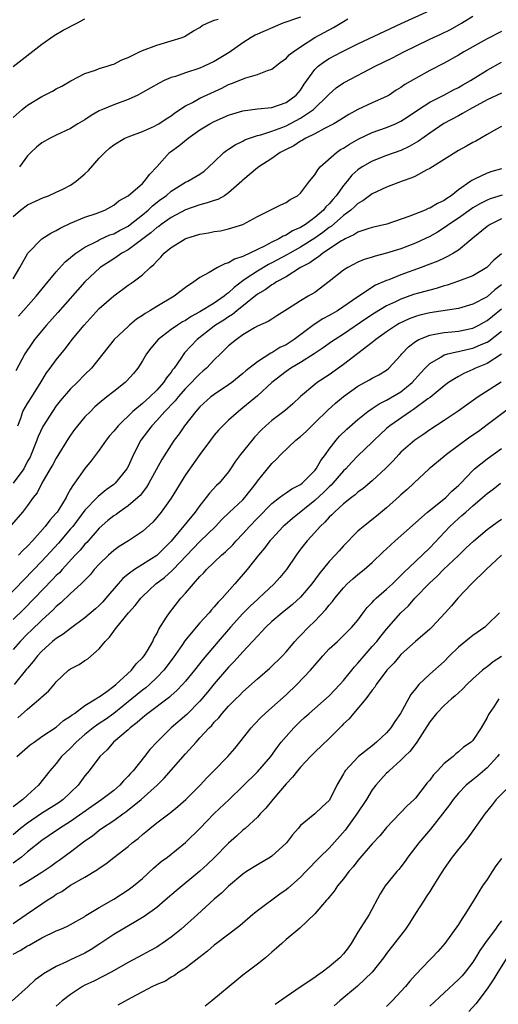
# Model space of a CAD drawing. Units: inches. Extents: x 2580000 to 2583000, y 1506000 to 1509000.
# Drawn here: x 2581758 to 2581825, y 1506427 to 1506563 of the extents above; entities that cross this region are included whole.
import ezdxf

# ---------------------------------------------------------------- set-up
doc = ezdxf.new("R2010")
doc.units = ezdxf.units.IN
doc.header["$MEASUREMENT"] = 0
doc.layers.add('LD25801506_2ft', color=93, linetype='Continuous')

msp = doc.modelspace()

# ---------------------------------------------------------------- linework, layer by layer
at = {"layer": 'LD25801506_2ft'}
for points, elevation in [([(2581757, 1506527.43), (2581757.94, 1506529), (2581759.04, 1506531), (2581761, 1506533), (2581762.23, 1506533.77), (2581763, 1506534.15), (2581763.53, 1506534.47), (2581765, 1506535.18), (2581767, 1506536.01), (2581768.54, 1506536.54), (2581769.76, 1506537), (2581771, 1506537.69), (2581771.71, 1506538.29), (2581773, 1506538.96), (2581775, 1506540.7), (2581775.3, 1506541), (2581776.01, 1506541.99), (2581777, 1506543), (2581778.77, 1506545), (2581778.89, 1506545.11), (2581780.06, 1506545.94), (2581781.35, 1506547), (2581783, 1506548.16), (2581784.39, 1506549), (2581785, 1506549.32), (2581787, 1506550.19), (2581787.6, 1506550.4), (2581789, 1506550.81), (2581791, 1506551.08), (2581793, 1506551.28), (2581795, 1506551.98), (2581796.41, 1506553), (2581796.69, 1506553.31), (2581797, 1506553.69), (2581797.5, 1506554.5), (2581799, 1506556.57), (2581799.45, 1506557), (2581800.34, 1506557.66), (2581801, 1506558.08), (2581802.77, 1506559), (2581805, 1506560.1), (2581811.04, 1506562.96), (2581815, 1506564.74)], 8240), ([(2581757, 1506556.95), (2581761, 1506560.07), (2581762.72, 1506561.28), (2581763.97, 1506562.03), (2581765.86, 1506563), (2581767, 1506563.6)], 8248), ([(2581757, 1506536.08), (2581758.01, 1506537), (2581759, 1506537.71), (2581761.24, 1506538.76), (2581761.93, 1506539), (2581763, 1506539.48), (2581763.91, 1506539.91), (2581765, 1506540.46), (2581765.79, 1506541), (2581767, 1506542.04), (2581767.48, 1506542.52), (2581769, 1506544.23), (2581769.77, 1506545), (2581770.41, 1506545.59), (2581771, 1506546.08), (2581772.56, 1506547), (2581773, 1506547.2), (2581775, 1506547.94), (2581776.68, 1506548.68), (2581777, 1506548.83), (2581777.27, 1506549), (2581778.31, 1506549.69), (2581779, 1506550.1), (2581779.49, 1506550.51), (2581781, 1506551.49), (2581781.97, 1506551.97), (2581783, 1506552.55), (2581786.04, 1506553.96), (2581787, 1506554.46), (2581787.41, 1506554.59), (2581789.41, 1506555.41), (2581791, 1506555.84), (2581792.43, 1506556.43), (2581793, 1506556.61), (2581794.35, 1506557.65), (2581795, 1506558.07), (2581795.43, 1506558.57), (2581795.98, 1506559), (2581797, 1506559.7), (2581799, 1506561), (2581800.29, 1506561.71), (2581801.61, 1506562.39), (2581803, 1506563.22), (2581803.59, 1506563.59)], 8242), ([(2581757, 1506549.88), (2581758.26, 1506551), (2581759, 1506551.59), (2581761, 1506552.81), (2581762.48, 1506553.52), (2581763, 1506553.85), (2581763.77, 1506554.24), (2581765.02, 1506554.98), (2581767, 1506556.01), (2581768.47, 1506556.47), (2581769, 1506556.67), (2581770.08, 1506557), (2581770.77, 1506557.23), (2581771, 1506557.3), (2581772.11, 1506557.89), (2581773, 1506558.23), (2581774.59, 1506559), (2581775, 1506559.18), (2581777, 1506559.95), (2581779, 1506560.53), (2581780.54, 1506561), (2581780.87, 1506561.13), (2581782.09, 1506561.91), (2581783, 1506562.4), (2581783.33, 1506562.67), (2581784, 1506563), (2581785, 1506563.41), (2581785.54, 1506563.54)], 8246), ([(2581757.76, 1506522.24), (2581760.22, 1506525), (2581761.45, 1506526.55), (2581763, 1506528.43), (2581764.22, 1506529.78), (2581765, 1506530.38), (2581765.32, 1506530.68), (2581765.74, 1506531), (2581767, 1506531.85), (2581768.69, 1506532.69), (2581769, 1506532.87), (2581770.47, 1506533.53), (2581771, 1506533.7), (2581771.83, 1506534.17), (2581773, 1506534.77), (2581773.31, 1506535), (2581775, 1506536.33), (2581775.82, 1506537), (2581776.41, 1506537.59), (2581777.54, 1506538.46), (2581778.29, 1506539), (2581779, 1506539.64), (2581781, 1506540.86), (2581781.34, 1506541), (2581783, 1506542.01), (2581783.58, 1506542.42), (2581784.27, 1506543), (2581785, 1506543.7), (2581786.32, 1506545), (2581786.7, 1506545.3), (2581787, 1506545.47), (2581787.92, 1506546.08), (2581789, 1506546.6), (2581789.25, 1506546.75), (2581789.9, 1506547), (2581791, 1506547.38), (2581791.48, 1506547.48), (2581793, 1506547.98), (2581794.54, 1506548.54), (2581795, 1506548.72), (2581797, 1506549.79), (2581798.82, 1506551), (2581800.88, 1506553), (2581801, 1506553.14), (2581801.99, 1506554.01), (2581803, 1506554.69), (2581803.2, 1506554.8), (2581807.39, 1506557), (2581809.81, 1506558.19), (2581811.38, 1506559), (2581813, 1506559.81), (2581815, 1506560.77), (2581816.53, 1506561.47), (2581817.88, 1506562.12), (2581819.44, 1506563), (2581821, 1506563.98)], 8238), ([(2581797, 1506563.84), (2581794.55, 1506563), (2581790.69, 1506561.31), (2581790.16, 1506561), (2581789, 1506560.28), (2581787.08, 1506558.92), (2581785, 1506557.68), (2581783.61, 1506557), (2581783, 1506556.72), (2581781, 1506556.07), (2581779.59, 1506555.59), (2581779, 1506555.43), (2581778.02, 1506555), (2581777.33, 1506554.67), (2581775, 1506553.33), (2581774.38, 1506553), (2581773, 1506552.36), (2581771, 1506551.64), (2581769.45, 1506551), (2581769, 1506550.79), (2581767.86, 1506550.14), (2581767, 1506549.57), (2581766.01, 1506549), (2581765, 1506548.35), (2581763, 1506547.43), (2581762.14, 1506547), (2581761, 1506546.34), (2581760.26, 1506545.74), (2581759.46, 1506545), (2581759, 1506544.54), (2581757.87, 1506543)], 8244), ([(2581825, 1506561.82), (2581823, 1506560.82), (2581819.76, 1506559), (2581819, 1506558.53), (2581817, 1506557.43), (2581815, 1506556.39), (2581813, 1506555.32), (2581811.53, 1506554.47), (2581811, 1506554.06), (2581810.34, 1506553.66), (2581809.35, 1506553), (2581809, 1506552.79), (2581807, 1506551.89), (2581805, 1506550.97), (2581803.72, 1506550.28), (2581803, 1506549.84), (2581802.51, 1506549.49), (2581801.63, 1506549), (2581801, 1506548.66), (2581800.34, 1506548.34), (2581799, 1506547.62), (2581797.74, 1506547), (2581797.29, 1506546.71), (2581797, 1506546.56), (2581796.07, 1506545.93), (2581795, 1506545.42), (2581794.17, 1506545), (2581793, 1506544.17), (2581791.2, 1506543), (2581791.09, 1506542.91), (2581791, 1506542.85), (2581789, 1506541.16), (2581788.85, 1506541), (2581787, 1506539.39), (2581786.41, 1506539), (2581785.51, 1506538.49), (2581785, 1506538.33), (2581784.01, 1506537.99), (2581783, 1506537.72), (2581781, 1506537.02), (2581779, 1506535.97), (2581777.62, 1506535), (2581777.27, 1506534.72), (2581777, 1506534.55), (2581776.18, 1506533.82), (2581775.05, 1506533), (2581773, 1506531.48), (2581772.13, 1506531), (2581771.48, 1506530.52), (2581771, 1506530.23), (2581769.13, 1506529), (2581767, 1506527.03), (2581763.24, 1506522.76), (2581761.63, 1506521), (2581759.99, 1506519), (2581759.58, 1506518.42), (2581758.65, 1506517), (2581757.36, 1506514.64)], 8236), ([(2581757.64, 1506507), (2581758.07, 1506508.07), (2581758.34, 1506509), (2581759, 1506510.1), (2581759.58, 1506511), (2581760.89, 1506513.11), (2581761.66, 1506514.34), (2581762.16, 1506515), (2581763, 1506516.17), (2581764.27, 1506517.73), (2581765.22, 1506519), (2581766.87, 1506521), (2581769, 1506523.29), (2581771, 1506525.05), (2581773, 1506526.53), (2581773.69, 1506527), (2581775, 1506528.01), (2581776.06, 1506529), (2581776.59, 1506529.41), (2581777, 1506529.89), (2581777.56, 1506530.44), (2581778.05, 1506531), (2581779, 1506531.78), (2581780.93, 1506533), (2581781.06, 1506533.06), (2581783, 1506533.66), (2581784.19, 1506533.81), (2581785, 1506534.02), (2581785.87, 1506534.13), (2581787, 1506534.38), (2581789, 1506535), (2581791, 1506536.09), (2581794.26, 1506537.74), (2581795, 1506538.05), (2581795.56, 1506538.45), (2581796.59, 1506539), (2581797, 1506539.35), (2581798.27, 1506541), (2581799, 1506541.89), (2581799.41, 1506542.59), (2581799.76, 1506543), (2581802, 1506545), (2581802.6, 1506545.41), (2581803, 1506545.63), (2581803.83, 1506546.17), (2581805.11, 1506546.89), (2581807, 1506547.78), (2581809, 1506548.47), (2581810.25, 1506549), (2581811, 1506549.36), (2581812, 1506550), (2581813.44, 1506551), (2581815, 1506552), (2581816.99, 1506552.99), (2581818.3, 1506553.7), (2581819, 1506554.05), (2581819.6, 1506554.4), (2581820.66, 1506555), (2581823, 1506556.46), (2581825, 1506557.55)], 8234), ([(2581825, 1506553.27), (2581823, 1506552.31), (2581820.52, 1506551), (2581819.58, 1506550.42), (2581819, 1506550.12), (2581816.97, 1506549.03), (2581815, 1506547.71), (2581813.42, 1506546.58), (2581812.16, 1506545.84), (2581811, 1506545.3), (2581809, 1506544.59), (2581807, 1506543.82), (2581805.61, 1506543), (2581805, 1506542.58), (2581804.16, 1506541.84), (2581803.5, 1506541), (2581803, 1506540.43), (2581801.98, 1506539), (2581801.51, 1506538.49), (2581801, 1506537.87), (2581800.55, 1506537.45), (2581800.22, 1506537), (2581799, 1506535.96), (2581797.69, 1506535), (2581797, 1506534.57), (2581795.9, 1506534.1), (2581795, 1506533.52), (2581794.62, 1506533.39), (2581794, 1506533), (2581793, 1506532.53), (2581792, 1506532), (2581791, 1506531.53), (2581789, 1506530.53), (2581787.83, 1506530.17), (2581787, 1506529.64), (2581786.46, 1506529.54), (2581785.46, 1506529), (2581784.3, 1506528.3), (2581783, 1506527.63), (2581782.16, 1506527), (2581781, 1506526.24), (2581779.43, 1506525), (2581777, 1506523.6), (2581776.03, 1506523), (2581775.37, 1506522.63), (2581775, 1506522.34), (2581774.18, 1506521.82), (2581773.21, 1506521), (2581773, 1506520.8), (2581771.07, 1506519), (2581767.89, 1506515), (2581767, 1506514.12), (2581765.9, 1506513), (2581765, 1506512.14), (2581763.55, 1506510.45), (2581763, 1506509.76), (2581762.47, 1506509), (2581761.11, 1506506.89), (2581760.48, 1506505.52), (2581760.31, 1506505), (2581759.53, 1506503), (2581759.36, 1506502.64), (2581759, 1506502.05), (2581758.48, 1506501), (2581757.01, 1506499.01)], 8232), ([(2581825, 1506548.64), (2581824.21, 1506548.21), (2581823, 1506547.49), (2581821.41, 1506546.59), (2581821, 1506546.4), (2581820.13, 1506545.87), (2581819, 1506545.27), (2581817, 1506544.01), (2581815, 1506542.79), (2581814.61, 1506542.61), (2581813, 1506541.72), (2581812.52, 1506541.48), (2581811.17, 1506541), (2581809, 1506540.16), (2581807, 1506539.26), (2581805.71, 1506538.29), (2581805, 1506537.92), (2581804.54, 1506537.46), (2581804.03, 1506537), (2581803, 1506536.24), (2581801.28, 1506534.72), (2581801, 1506534.56), (2581800.13, 1506533.87), (2581799, 1506533.1), (2581797, 1506531.82), (2581795.51, 1506531), (2581795.2, 1506530.8), (2581793, 1506529.64), (2581792.57, 1506529.43), (2581791, 1506528.51), (2581789.46, 1506527.46), (2581789, 1506527.17), (2581787.77, 1506526.23), (2581787, 1506525.47), (2581786.71, 1506525.29), (2581786.4, 1506525), (2581785, 1506524.06), (2581783, 1506522.85), (2581781.79, 1506522.21), (2581781, 1506521.65), (2581780.57, 1506521.43), (2581779.9, 1506521), (2581779, 1506520.37), (2581777.17, 1506519), (2581776.19, 1506517.81), (2581775.57, 1506517), (2581775, 1506516.02), (2581774.34, 1506515), (2581773.75, 1506514.25), (2581772.8, 1506513.2), (2581772.58, 1506513), (2581771, 1506511.77), (2581770.03, 1506511), (2581769, 1506510.14), (2581768.39, 1506509.61), (2581767.75, 1506509), (2581767, 1506508.22), (2581765.96, 1506507), (2581765.54, 1506506.46), (2581765, 1506505.7), (2581764.72, 1506505.28), (2581763, 1506502.5), (2581762.47, 1506501.53), (2581762.14, 1506501), (2581760.99, 1506499), (2581760.33, 1506497.67), (2581759.79, 1506497), (2581759, 1506495.9), (2581758.28, 1506495), (2581756.77, 1506493.23)], 8230), ([(2581825, 1506542.74), (2581823.64, 1506542.36), (2581823, 1506542.14), (2581821.34, 1506541.34), (2581820.87, 1506541.13), (2581820.72, 1506541), (2581819, 1506539.79), (2581818, 1506539), (2581817.38, 1506538.62), (2581817, 1506538.34), (2581816.07, 1506537.93), (2581815, 1506537.26), (2581814.8, 1506537.2), (2581814.39, 1506537), (2581812.08, 1506536.08), (2581809.05, 1506535.05), (2581807, 1506534.56), (2581806.39, 1506534.39), (2581805, 1506533.92), (2581804.45, 1506533.55), (2581803.23, 1506533), (2581803, 1506532.88), (2581802.71, 1506532.71), (2581800.14, 1506531), (2581799.52, 1506530.48), (2581799, 1506530.19), (2581798.33, 1506529.67), (2581797.03, 1506529), (2581795, 1506527.73), (2581793.66, 1506527), (2581793.28, 1506526.72), (2581793, 1506526.59), (2581792.09, 1506525.91), (2581791, 1506525.28), (2581788.16, 1506523), (2581787.54, 1506522.46), (2581787, 1506522.14), (2581786.32, 1506521.68), (2581785.19, 1506521), (2581785, 1506520.85), (2581782.62, 1506519), (2581780.88, 1506517.12), (2581780.78, 1506517), (2581780.37, 1506516.37), (2581779.4, 1506515), (2581779.21, 1506514.79), (2581779, 1506514.46), (2581778.34, 1506513.66), (2581777.95, 1506513), (2581777, 1506511.96), (2581776.01, 1506511), (2581775.47, 1506510.53), (2581775, 1506510.1), (2581773.65, 1506509), (2581771.6, 1506507), (2581771, 1506506.23), (2581770.42, 1506505.58), (2581769.96, 1506505), (2581769, 1506503.62), (2581767.88, 1506502.12), (2581767, 1506501.06), (2581765.53, 1506499), (2581765.29, 1506498.71), (2581765, 1506498.18), (2581764.56, 1506497.44), (2581764.36, 1506497), (2581763.36, 1506495.36), (2581763.13, 1506495), (2581763, 1506494.83), (2581762.13, 1506493.87), (2581761.48, 1506493), (2581759.68, 1506491), (2581759, 1506490.27), (2581758.33, 1506489.67), (2581757.74, 1506489)], 8228), ([(2581825.08, 1506539.08), (2581823.44, 1506538.56), (2581823, 1506538.38), (2581822.07, 1506537.93), (2581821, 1506537.32), (2581820.81, 1506537.19), (2581819, 1506535.89), (2581817.66, 1506535), (2581817.3, 1506534.7), (2581816.07, 1506533.93), (2581815, 1506533.34), (2581813, 1506532.39), (2581811, 1506531.6), (2581809, 1506530.99), (2581807.4, 1506530.6), (2581807, 1506530.46), (2581805.88, 1506530.12), (2581805, 1506529.74), (2581803.59, 1506529), (2581803, 1506528.62), (2581801, 1506527.05), (2581799, 1506525.55), (2581798.1, 1506525), (2581797, 1506524.38), (2581795.2, 1506523.2), (2581793.7, 1506522.29), (2581793, 1506521.84), (2581792.51, 1506521.49), (2581791, 1506520.83), (2581790.6, 1506520.6), (2581789, 1506519.64), (2581788.08, 1506519), (2581787, 1506518.11), (2581786.45, 1506517.55), (2581785.85, 1506517), (2581785, 1506516.16), (2581783.92, 1506515), (2581783.43, 1506514.57), (2581783, 1506514.23), (2581782.39, 1506513.61), (2581781.85, 1506513), (2581781, 1506512.16), (2581779.98, 1506511), (2581779.55, 1506510.45), (2581779, 1506509.9), (2581778.57, 1506509.43), (2581778.12, 1506509), (2581777, 1506507.73), (2581776.29, 1506507), (2581774.8, 1506505), (2581773.76, 1506503), (2581773, 1506501.34), (2581772.82, 1506501), (2581771.21, 1506499), (2581771, 1506498.83), (2581769.93, 1506498.07), (2581768.84, 1506497.16), (2581768.7, 1506497), (2581767, 1506495.24), (2581765.3, 1506493), (2581765, 1506492.64), (2581763.31, 1506490.69), (2581761, 1506488.18), (2581756.01, 1506483)], 8226), ([(2581825, 1506535.76), (2581823.4, 1506535), (2581823, 1506534.72), (2581821, 1506533.11), (2581819, 1506531.43), (2581818.33, 1506531), (2581817.48, 1506530.52), (2581817, 1506530.32), (2581816.11, 1506529.89), (2581814.67, 1506529.33), (2581813.8, 1506529), (2581811, 1506528), (2581809.31, 1506527.31), (2581809, 1506527.2), (2581807.47, 1506526.53), (2581805, 1506524.95), (2581802.15, 1506523), (2581801, 1506522.32), (2581800.14, 1506521.86), (2581798.9, 1506521.1), (2581796.11, 1506519), (2581795.45, 1506518.55), (2581795, 1506518.27), (2581794.14, 1506517.86), (2581793, 1506517.15), (2581792.89, 1506517.11), (2581791, 1506515.91), (2581789.38, 1506514.62), (2581789, 1506514.27), (2581787.46, 1506513), (2581787, 1506512.67), (2581785, 1506511.36), (2581784.53, 1506511), (2581783, 1506509.64), (2581782.42, 1506509), (2581780.87, 1506507), (2581780.11, 1506505.89), (2581779.43, 1506505), (2581779, 1506504.36), (2581777.7, 1506502.3), (2581775.89, 1506499), (2581775.56, 1506498.44), (2581774.68, 1506497.32), (2581774.34, 1506497), (2581773, 1506495.84), (2581771.77, 1506495), (2581771.33, 1506494.67), (2581771, 1506494.47), (2581770.19, 1506493.81), (2581769, 1506492.77), (2581767.24, 1506490.76), (2581767, 1506490.53), (2581766.31, 1506489.69), (2581765.64, 1506489), (2581763.81, 1506487), (2581763.44, 1506486.56), (2581763, 1506486.15), (2581762.45, 1506485.55), (2581759.99, 1506483), (2581758.51, 1506481.49), (2581757, 1506480.04)], 8224), ([(2581825, 1506530.91), (2581823.95, 1506530.05), (2581822.97, 1506529), (2581821, 1506527.87), (2581819, 1506527.12), (2581817.43, 1506526.57), (2581817, 1506526.47), (2581815.9, 1506526.1), (2581815, 1506525.88), (2581813.45, 1506525.45), (2581812.76, 1506525.24), (2581811, 1506524.61), (2581810.23, 1506524.23), (2581809, 1506523.66), (2581807.33, 1506522.67), (2581806.12, 1506521.88), (2581803, 1506519.73), (2581801.84, 1506519), (2581801.34, 1506518.66), (2581800.18, 1506517.82), (2581798.92, 1506517), (2581797, 1506515.81), (2581795.66, 1506515), (2581795, 1506514.53), (2581793.02, 1506513), (2581791, 1506511.17), (2581789, 1506509.47), (2581788.38, 1506509), (2581787, 1506507.76), (2581786.18, 1506507), (2581785.61, 1506506.39), (2581785, 1506505.68), (2581784.47, 1506505), (2581783, 1506503), (2581781, 1506500.17), (2581779, 1506496.95), (2581777.62, 1506495), (2581777, 1506494.22), (2581776.43, 1506493.57), (2581775, 1506492.27), (2581773.04, 1506491), (2581771.78, 1506490.22), (2581771, 1506489.66), (2581770.27, 1506489), (2581769, 1506487.76), (2581768.3, 1506487), (2581767.72, 1506486.28), (2581766.47, 1506485), (2581765, 1506483.66), (2581763.65, 1506482.35), (2581763, 1506481.84), (2581762.59, 1506481.41), (2581761, 1506479.97), (2581759.5, 1506478.5), (2581759, 1506478.04), (2581757.96, 1506477), (2581757, 1506475.9)], 8222), ([(2581825, 1506526.61), (2581824.09, 1506525.91), (2581823, 1506524.93), (2581821, 1506523.89), (2581819, 1506523.32), (2581815, 1506522.71), (2581813.61, 1506522.39), (2581813, 1506522.21), (2581812.12, 1506521.88), (2581810.76, 1506521.24), (2581810.36, 1506521), (2581809, 1506520.08), (2581807.49, 1506519), (2581807.24, 1506518.76), (2581807, 1506518.59), (2581805, 1506517.03), (2581803, 1506515.53), (2581801, 1506514.1), (2581799.32, 1506513), (2581799, 1506512.75), (2581797, 1506511.06), (2581795.93, 1506510.07), (2581794.87, 1506509.13), (2581793, 1506507.73), (2581792.17, 1506507), (2581791.57, 1506506.43), (2581790.61, 1506505.39), (2581790.28, 1506505), (2581788.66, 1506503), (2581787.95, 1506502.05), (2581787.28, 1506501), (2581787, 1506500.6), (2581785.69, 1506499), (2581785.33, 1506498.67), (2581784.36, 1506497.64), (2581783.89, 1506497), (2581783, 1506495.92), (2581782.33, 1506495), (2581779, 1506490.93), (2581777, 1506488.95), (2581773.88, 1506487), (2581773, 1506486.34), (2581772.26, 1506485.74), (2581771.61, 1506485), (2581769.92, 1506483), (2581769.48, 1506482.52), (2581769, 1506482.02), (2581768.46, 1506481.54), (2581767, 1506480.26), (2581765, 1506478.8), (2581763.98, 1506478.02), (2581763, 1506477.43), (2581762.78, 1506477.22), (2581762.49, 1506477), (2581761, 1506475.66), (2581760.38, 1506475), (2581759.8, 1506474.2), (2581759, 1506473.3), (2581758.87, 1506473.13), (2581757.12, 1506471)], 8220), ([(2581757.63, 1506466.37), (2581759, 1506467.58), (2581760.86, 1506469.14), (2581761, 1506469.29), (2581761.9, 1506470.1), (2581762.7, 1506471), (2581763, 1506471.36), (2581764.73, 1506473), (2581765, 1506473.21), (2581766.19, 1506473.81), (2581767, 1506474.36), (2581767.42, 1506474.58), (2581769, 1506475.96), (2581769.79, 1506477), (2581770.42, 1506477.58), (2581771, 1506478.43), (2581771.27, 1506478.73), (2581771.42, 1506479), (2581773.08, 1506481), (2581774, 1506482), (2581774.76, 1506483), (2581775, 1506483.24), (2581776.88, 1506485), (2581778.09, 1506485.91), (2581779.14, 1506486.86), (2581779.26, 1506487), (2581782.08, 1506489.92), (2581783, 1506490.89), (2581785.16, 1506493), (2581786.06, 1506493.94), (2581787.07, 1506494.93), (2581789, 1506496.71), (2581789.27, 1506497), (2581790.82, 1506499), (2581791, 1506499.28), (2581793, 1506501.77), (2581793.67, 1506502.33), (2581794.26, 1506503), (2581796.36, 1506505), (2581797, 1506505.5), (2581797.79, 1506506.21), (2581798.57, 1506507), (2581799, 1506507.4), (2581800.82, 1506509.18), (2581801.88, 1506510.12), (2581803, 1506511.05), (2581805, 1506512.49), (2581806.62, 1506513.38), (2581807, 1506513.62), (2581807.9, 1506514.1), (2581809, 1506514.75), (2581809.31, 1506515), (2581811, 1506516.81), (2581811.14, 1506517), (2581812.04, 1506517.96), (2581813, 1506518.7), (2581813.49, 1506519), (2581815, 1506519.62), (2581815.72, 1506519.72), (2581817, 1506519.99), (2581818.06, 1506520.06), (2581819, 1506520.16), (2581821, 1506520.58), (2581821.85, 1506521), (2581822.59, 1506521.41), (2581823, 1506521.63), (2581823.74, 1506522.26), (2581825, 1506523.28)], 8218), ([(2581757.5, 1506461), (2581759.39, 1506462.61), (2581759.91, 1506463), (2581761, 1506463.76), (2581763, 1506465.09), (2581764.01, 1506465.99), (2581765, 1506466.62), (2581765.2, 1506466.8), (2581765.52, 1506467), (2581767, 1506468.09), (2581768.51, 1506469), (2581768.79, 1506469.21), (2581769, 1506469.31), (2581770.04, 1506470.04), (2581771, 1506470.76), (2581771.29, 1506471), (2581773.46, 1506473), (2581774.11, 1506473.89), (2581775, 1506474.71), (2581775.24, 1506475), (2581775.65, 1506475.65), (2581776.43, 1506477), (2581776.6, 1506477.4), (2581777, 1506478.08), (2581777.28, 1506478.72), (2581778.36, 1506480.36), (2581778.76, 1506481), (2581780.36, 1506483), (2581781, 1506483.72), (2581782.1, 1506485), (2581783, 1506486.01), (2581783.49, 1506486.51), (2581783.93, 1506487), (2581786.02, 1506489), (2581786.55, 1506489.45), (2581787.57, 1506490.43), (2581788.07, 1506491), (2581789, 1506491.97), (2581789.91, 1506493), (2581791, 1506494.14), (2581793, 1506496.17), (2581794.1, 1506497), (2581794.59, 1506497.41), (2581795, 1506497.66), (2581795.79, 1506498.21), (2581797, 1506498.82), (2581797.23, 1506499), (2581799, 1506500.76), (2581799.2, 1506501), (2581799.84, 1506502.16), (2581800.48, 1506503), (2581801, 1506503.72), (2581801.98, 1506505), (2581802.46, 1506505.54), (2581803.48, 1506506.52), (2581805, 1506507.85), (2581806.4, 1506509), (2581807, 1506509.41), (2581807.95, 1506510.05), (2581809, 1506510.55), (2581811, 1506511.71), (2581812.57, 1506513), (2581813.71, 1506514.29), (2581814.35, 1506515), (2581815, 1506515.66), (2581816.55, 1506516.55), (2581817, 1506516.84), (2581817.54, 1506517), (2581818.71, 1506517.29), (2581819, 1506517.32), (2581820.35, 1506517.65), (2581821, 1506517.78), (2581822.38, 1506518.38), (2581823, 1506518.64), (2581823.23, 1506518.77), (2581825, 1506520.15)], 8216), ([(2581825, 1506516.97), (2581823, 1506515.68), (2581821.39, 1506515), (2581821, 1506514.8), (2581819.74, 1506514.26), (2581819, 1506513.83), (2581818.45, 1506513.54), (2581817.64, 1506513), (2581817, 1506512.54), (2581815.05, 1506510.95), (2581814.74, 1506510.74), (2581812.75, 1506509.25), (2581812.33, 1506509), (2581809.44, 1506507), (2581809, 1506506.61), (2581808.16, 1506505.84), (2581807.28, 1506505), (2581807, 1506504.71), (2581805, 1506502.8), (2581804.12, 1506501.88), (2581803.3, 1506501), (2581803, 1506500.71), (2581801.52, 1506499), (2581801.27, 1506498.73), (2581801, 1506498.5), (2581800.25, 1506497.75), (2581799, 1506496.61), (2581795.88, 1506494.12), (2581794.81, 1506493.19), (2581794.6, 1506493), (2581793, 1506491.29), (2581792.75, 1506491), (2581792.02, 1506489.98), (2581791.16, 1506489), (2581789.57, 1506487), (2581787.88, 1506485), (2581786.1, 1506483), (2581785.54, 1506482.46), (2581785, 1506481.8), (2581784.61, 1506481.39), (2581784.29, 1506481), (2581783, 1506479.59), (2581782.49, 1506479), (2581780.92, 1506477.08), (2581780.59, 1506476.59), (2581779.28, 1506474.72), (2581777.97, 1506473), (2581777, 1506471.97), (2581775.98, 1506471), (2581775.46, 1506470.54), (2581775, 1506470.2), (2581773.54, 1506469), (2581771, 1506467), (2581769.84, 1506466.16), (2581769, 1506465.59), (2581768.64, 1506465.36), (2581768.16, 1506465), (2581767, 1506464.05), (2581765.78, 1506463), (2581765, 1506462.17), (2581763.75, 1506461), (2581763, 1506460.01), (2581762.12, 1506459), (2581760.55, 1506457), (2581759, 1506455.61), (2581758.37, 1506455), (2581757, 1506454)], 8214), ([(2581824.94, 1506513.06), (2581821.77, 1506511), (2581820.14, 1506509.86), (2581818.98, 1506509.02), (2581817, 1506507.71), (2581815, 1506506.43), (2581814.16, 1506505.84), (2581812.91, 1506505), (2581811, 1506503.31), (2581810.69, 1506503), (2581809.89, 1506502.11), (2581808.91, 1506501.09), (2581807, 1506499.35), (2581805.72, 1506498.28), (2581805, 1506497.76), (2581804.61, 1506497.39), (2581804.09, 1506497), (2581803, 1506496.12), (2581801.73, 1506495), (2581801.38, 1506494.62), (2581801, 1506494.27), (2581800.41, 1506493.59), (2581799.76, 1506493), (2581799, 1506492.14), (2581797.94, 1506491), (2581797, 1506489.82), (2581796.39, 1506489), (2581795.05, 1506487), (2581794.12, 1506485.88), (2581793.35, 1506485), (2581791.23, 1506483), (2581791, 1506482.81), (2581790.06, 1506481.93), (2581789, 1506480.87), (2581787.26, 1506479), (2581785.53, 1506477), (2581783.46, 1506474.54), (2581782.24, 1506473), (2581781, 1506471.48), (2581780.59, 1506471), (2581779.81, 1506470.19), (2581779, 1506469.49), (2581778.76, 1506469.24), (2581775.75, 1506467), (2581775.35, 1506466.65), (2581775, 1506466.39), (2581774.28, 1506465.72), (2581773.3, 1506465), (2581773, 1506464.71), (2581770.98, 1506463), (2581770.07, 1506461.93), (2581769.07, 1506461), (2581767.58, 1506459), (2581767, 1506458.32), (2581766.05, 1506457), (2581765, 1506455.98), (2581763.95, 1506455), (2581763.39, 1506454.61), (2581760.94, 1506453.06), (2581759, 1506451.74), (2581758.03, 1506451), (2581757, 1506450.08)], 8212), ([(2581826.36, 1506509.64), (2581823, 1506507.12), (2581821.78, 1506506.22), (2581820.61, 1506505.39), (2581817.32, 1506503), (2581817, 1506502.72), (2581814.92, 1506501), (2581812.78, 1506499), (2581811.85, 1506498.15), (2581811, 1506497.41), (2581810.79, 1506497.21), (2581809, 1506495.58), (2581807.58, 1506494.42), (2581805.78, 1506493), (2581805, 1506492.34), (2581803, 1506490.3), (2581802.38, 1506489.62), (2581801.84, 1506489), (2581801, 1506488.1), (2581799.61, 1506486.39), (2581798.6, 1506485), (2581797, 1506483.16), (2581795.88, 1506482.12), (2581794.46, 1506481), (2581793, 1506479.75), (2581792.19, 1506479), (2581791.63, 1506478.37), (2581791, 1506477.74), (2581789, 1506475.56), (2581787.79, 1506474.21), (2581787, 1506473.41), (2581785, 1506471.1), (2581784.06, 1506469.94), (2581783, 1506468.69), (2581781.17, 1506466.83), (2581779, 1506465), (2581776.99, 1506463), (2581776.05, 1506461.95), (2581775.31, 1506461), (2581773.69, 1506459), (2581773.35, 1506458.65), (2581773, 1506458.24), (2581772.38, 1506457.62), (2581771.87, 1506457), (2581771, 1506456.27), (2581769.35, 1506455), (2581767.95, 1506454.05), (2581765, 1506451.96), (2581763.47, 1506451), (2581762, 1506450), (2581761, 1506449.33), (2581759, 1506447.72), (2581758.16, 1506447), (2581757, 1506446.18)], 8210), ([(2581757.9, 1506443), (2581759, 1506443.64), (2581761, 1506444.91), (2581762.24, 1506445.76), (2581763, 1506446.31), (2581763.42, 1506446.58), (2581765, 1506447.74), (2581767, 1506449.26), (2581768.03, 1506449.97), (2581769, 1506450.77), (2581769.32, 1506451), (2581771, 1506452.1), (2581772.26, 1506453), (2581772.71, 1506453.29), (2581774.82, 1506455), (2581777.03, 1506457), (2581778.04, 1506457.96), (2581781, 1506461.37), (2581782.46, 1506463), (2581783, 1506463.57), (2581784.3, 1506465), (2581784.66, 1506465.33), (2581785, 1506465.76), (2581785.62, 1506466.38), (2581786.11, 1506467), (2581787, 1506467.98), (2581788, 1506469), (2581788.51, 1506469.49), (2581789, 1506470), (2581791, 1506471.78), (2581792.74, 1506473.26), (2581794.49, 1506475), (2581795, 1506475.56), (2581796.21, 1506477), (2581796.59, 1506477.41), (2581797, 1506477.81), (2581798.12, 1506479), (2581799, 1506479.84), (2581800.54, 1506481.46), (2581801, 1506482.05), (2581801.46, 1506482.54), (2581801.8, 1506483), (2581803, 1506484.47), (2581803.53, 1506485), (2581804.3, 1506485.7), (2581805, 1506486.31), (2581805.88, 1506487), (2581807, 1506487.98), (2581808.52, 1506489.48), (2581809, 1506489.9), (2581810.2, 1506491), (2581811, 1506491.69), (2581814.7, 1506495), (2581816.04, 1506496.04), (2581817.24, 1506497), (2581818.1, 1506497.9), (2581819, 1506498.68), (2581819.32, 1506499), (2581821, 1506500.79), (2581821.23, 1506501), (2581823, 1506502.41), (2581825, 1506503.84)], 8208), ([(2581757, 1506437.79), (2581758.82, 1506439), (2581761, 1506440.51), (2581761.73, 1506441), (2581762.51, 1506441.49), (2581763, 1506441.83), (2581763.76, 1506442.24), (2581765, 1506443.1), (2581767, 1506444.23), (2581768.74, 1506445.26), (2581769, 1506445.45), (2581769.92, 1506446.08), (2581771.04, 1506446.96), (2581773, 1506448.5), (2581773.59, 1506449), (2581774.39, 1506449.61), (2581775, 1506450.13), (2581775.49, 1506450.51), (2581776.05, 1506451), (2581777, 1506451.75), (2581778.84, 1506453.16), (2581779.95, 1506454.05), (2581781.04, 1506455), (2581783.02, 1506457), (2581783.97, 1506458.03), (2581784.96, 1506459), (2581786.91, 1506461), (2581787.87, 1506462.13), (2581788.58, 1506463), (2581790.12, 1506465), (2581790.54, 1506465.46), (2581791.52, 1506466.48), (2581792.08, 1506467), (2581793, 1506467.79), (2581795, 1506469.57), (2581796.5, 1506471), (2581798.42, 1506473), (2581798.69, 1506473.31), (2581799, 1506473.7), (2581799.61, 1506474.39), (2581800.13, 1506475), (2581801, 1506475.95), (2581802.14, 1506477), (2581802.6, 1506477.4), (2581804.18, 1506479), (2581805, 1506479.98), (2581805.74, 1506481), (2581806.3, 1506481.7), (2581807, 1506482.42), (2581807.26, 1506482.74), (2581807.54, 1506483), (2581809, 1506484.25), (2581809.8, 1506485), (2581811, 1506486.18), (2581811.39, 1506486.61), (2581813, 1506488.14), (2581815, 1506490.02), (2581817.81, 1506493), (2581819, 1506494.1), (2581819.49, 1506494.51), (2581820.02, 1506495), (2581821, 1506495.87), (2581822.37, 1506497), (2581823, 1506497.58), (2581823.82, 1506498.18), (2581824.84, 1506499)], 8206), ([(2581757, 1506433.51), (2581757.97, 1506434.03), (2581759, 1506434.65), (2581759.23, 1506434.77), (2581761, 1506435.76), (2581763, 1506436.73), (2581763.66, 1506437), (2581764.59, 1506437.41), (2581765, 1506437.64), (2581767, 1506438.76), (2581767.14, 1506438.86), (2581769, 1506440), (2581771, 1506441.15), (2581773, 1506442.43), (2581773.77, 1506443), (2581775, 1506444.03), (2581776.55, 1506445.45), (2581777.63, 1506446.37), (2581778.49, 1506447), (2581780.98, 1506449.02), (2581783, 1506450.99), (2581785, 1506453.06), (2581787.06, 1506455), (2581789, 1506456.85), (2581791, 1506458.86), (2581792.87, 1506461), (2581793.75, 1506462.25), (2581794.34, 1506463), (2581795, 1506463.79), (2581796.09, 1506465), (2581797, 1506465.89), (2581797.59, 1506466.41), (2581798.21, 1506467), (2581801, 1506469.45), (2581802.5, 1506471), (2581803, 1506471.58), (2581804.51, 1506473.49), (2581805, 1506473.98), (2581805.86, 1506475), (2581807, 1506476.28), (2581807.62, 1506477), (2581808.22, 1506477.78), (2581809, 1506478.7), (2581811, 1506480.96), (2581812.04, 1506481.96), (2581812.94, 1506483), (2581815, 1506485.15), (2581815.98, 1506486.02), (2581816.93, 1506487), (2581819, 1506488.97), (2581820.05, 1506489.95), (2581821.14, 1506491), (2581823, 1506492.57), (2581824.41, 1506493.59), (2581825, 1506493.99)], 8204), ([(2581825.02, 1506489), (2581822.85, 1506487), (2581820.8, 1506485), (2581818.92, 1506483), (2581818.05, 1506481.95), (2581817.17, 1506481), (2581815.3, 1506479), (2581815, 1506478.72), (2581813, 1506476.97), (2581811, 1506475.19), (2581810.82, 1506475), (2581810, 1506474), (2581809.05, 1506473), (2581807.56, 1506471), (2581807.35, 1506470.65), (2581807, 1506470.21), (2581806.11, 1506469), (2581804.4, 1506467), (2581803.77, 1506466.23), (2581803, 1506465.52), (2581802.76, 1506465.24), (2581801, 1506463.52), (2581799, 1506461.6), (2581798.41, 1506461), (2581797, 1506459.51), (2581796.57, 1506459), (2581795.89, 1506458.11), (2581795, 1506457.2), (2581793.14, 1506455), (2581792.18, 1506453.82), (2581791.38, 1506453), (2581791, 1506452.58), (2581789.29, 1506451), (2581789, 1506450.76), (2581788.09, 1506449.91), (2581787, 1506448.93), (2581785.03, 1506446.97), (2581784.01, 1506445.99), (2581783, 1506445.07), (2581779.68, 1506442.32), (2581778.17, 1506441), (2581777, 1506440.01), (2581775.26, 1506438.74), (2581774.06, 1506438.06), (2581772.25, 1506437), (2581771, 1506436.25), (2581769.07, 1506434.93), (2581767.85, 1506434.15), (2581767, 1506433.66), (2581765, 1506432.73), (2581764.44, 1506432.44), (2581763, 1506431.8), (2581761.22, 1506430.78), (2581761, 1506430.59), (2581760.07, 1506429.93), (2581759.07, 1506429), (2581756.85, 1506427)], 8202), ([(2581824.74, 1506481), (2581823, 1506479.29), (2581822.69, 1506479), (2581821, 1506477.84), (2581820.53, 1506477.47), (2581819, 1506476.21), (2581817.76, 1506475), (2581817, 1506474.23), (2581815, 1506472.43), (2581813.5, 1506471), (2581813, 1506470.42), (2581812.37, 1506469.63), (2581810.94, 1506467), (2581810.15, 1506465.85), (2581809.61, 1506465), (2581809, 1506464.28), (2581807.61, 1506463), (2581807, 1506462.49), (2581805.1, 1506461), (2581803.23, 1506459), (2581803.13, 1506458.87), (2581803, 1506458.58), (2581802.08, 1506457), (2581801.18, 1506455.18), (2581801, 1506454.88), (2581800.01, 1506453.99), (2581799, 1506453), (2581797, 1506451.4), (2581796.67, 1506451), (2581795.88, 1506450.12), (2581795.08, 1506449), (2581795, 1506448.92), (2581793, 1506447.12), (2581792.83, 1506447), (2581791, 1506445.95), (2581789.51, 1506445), (2581789, 1506444.65), (2581787, 1506442.98), (2581786, 1506442), (2581785, 1506441.14), (2581782.66, 1506439), (2581780.38, 1506437), (2581779, 1506435.88), (2581777.77, 1506435), (2581777.31, 1506434.69), (2581777, 1506434.5), (2581776.01, 1506433.99), (2581775, 1506433.42), (2581773, 1506432.35), (2581770.64, 1506431), (2581768.23, 1506429.77), (2581767, 1506429.18), (2581766.67, 1506429), (2581765, 1506427.9), (2581763.84, 1506427), (2581763, 1506426.28)], 8200), ([(2581825, 1506474.91), (2581823.84, 1506474.16), (2581823, 1506473.48), (2581822.71, 1506473.29), (2581822.37, 1506473), (2581821, 1506471.8), (2581820.16, 1506471), (2581819.6, 1506470.4), (2581819, 1506469.87), (2581818.56, 1506469.44), (2581818.02, 1506469), (2581817, 1506468.08), (2581815.97, 1506467), (2581815, 1506465.8), (2581813.2, 1506463), (2581812.27, 1506461.73), (2581811.5, 1506461), (2581811, 1506460.49), (2581809.35, 1506459), (2581809.18, 1506458.82), (2581809, 1506458.66), (2581808.2, 1506457.8), (2581807.5, 1506457), (2581807, 1506456.36), (2581806.18, 1506455), (2581804.86, 1506453), (2581803.25, 1506450.75), (2581801, 1506448.26), (2581799.68, 1506447), (2581797.73, 1506445), (2581797, 1506444.23), (2581795.3, 1506442.7), (2581795, 1506442.45), (2581794.15, 1506441.85), (2581791, 1506439.52), (2581790.36, 1506439), (2581788.55, 1506437.45), (2581785.31, 1506435), (2581785, 1506434.76), (2581784.08, 1506433.92), (2581782.84, 1506433), (2581781, 1506431.55), (2581780.09, 1506431), (2581779.47, 1506430.53), (2581779, 1506430.3), (2581778.23, 1506429.77), (2581777, 1506429.3), (2581776.82, 1506429.18), (2581776.41, 1506429), (2581775, 1506428.28), (2581773.45, 1506427.45), (2581771.59, 1506426.41)], 8198), ([(2581824.62, 1506469), (2581823.92, 1506467.92), (2581823.29, 1506467), (2581823.18, 1506466.82), (2581823, 1506466.41), (2581822.15, 1506465), (2581821, 1506463.22), (2581820.78, 1506463), (2581819.71, 1506462.29), (2581819, 1506461.65), (2581818.63, 1506461.37), (2581818.25, 1506461), (2581817, 1506460.02), (2581816.07, 1506459), (2581815.54, 1506458.46), (2581815, 1506457.71), (2581814.67, 1506457.33), (2581813, 1506455.18), (2581812.83, 1506455), (2581811.87, 1506454.13), (2581809, 1506451.12), (2581808.04, 1506449.96), (2581807, 1506448.84), (2581805, 1506446.54), (2581804.34, 1506445.66), (2581803.74, 1506445), (2581803, 1506444), (2581802.18, 1506443), (2581801.72, 1506442.28), (2581801, 1506441.43), (2581800.82, 1506441.18), (2581800.64, 1506441), (2581799, 1506439.11), (2581796.9, 1506437.1), (2581795, 1506435.52), (2581794.41, 1506435), (2581793.68, 1506434.32), (2581793, 1506433.77), (2581792.6, 1506433.4), (2581792.13, 1506433), (2581791, 1506432.09), (2581789, 1506430.57), (2581788.13, 1506429.87), (2581784.66, 1506427), (2581783.72, 1506426.28)], 8196), ([(2581824.68, 1506461.32), (2581824.44, 1506461), (2581823, 1506459.42), (2581821.7, 1506458.3), (2581821, 1506457.74), (2581820.57, 1506457.43), (2581820.09, 1506457), (2581819, 1506455.88), (2581818.27, 1506455), (2581817.74, 1506454.26), (2581816.8, 1506453), (2581815.12, 1506450.88), (2581813.49, 1506449), (2581811.97, 1506447), (2581811.58, 1506446.42), (2581811, 1506445.66), (2581810.7, 1506445.3), (2581810.44, 1506445), (2581808.81, 1506443), (2581808.12, 1506441.88), (2581806.58, 1506439), (2581805, 1506436.56), (2581804.07, 1506435), (2581803.63, 1506434.37), (2581803, 1506433.57), (2581802.48, 1506433), (2581801, 1506431.72), (2581800.01, 1506431), (2581799.41, 1506430.59), (2581799, 1506430.26), (2581797.09, 1506429), (2581795, 1506427.58), (2581793.49, 1506426.51)], 8194), ([(2581826.24, 1506457), (2581824.25, 1506455), (2581823.72, 1506454.28), (2581822.66, 1506453), (2581821, 1506450.68), (2581820.33, 1506449.67), (2581819.75, 1506449), (2581819, 1506448.09), (2581818.15, 1506447), (2581817, 1506445.4), (2581816.27, 1506444.27), (2581815.31, 1506442.69), (2581815, 1506442.24), (2581814.53, 1506441.47), (2581814.21, 1506441), (2581813, 1506439.17), (2581812.18, 1506437.82), (2581811.64, 1506437), (2581809, 1506433.59), (2581808.57, 1506433), (2581807, 1506431.01), (2581804.93, 1506429.07), (2581802.48, 1506427), (2581801.7, 1506426.3)], 8192), ([(2581825, 1506446.83), (2581824.22, 1506445.78), (2581823.71, 1506445), (2581823, 1506443.87), (2581822.37, 1506443), (2581821.83, 1506442.17), (2581821.14, 1506441), (2581819.89, 1506439), (2581819.52, 1506438.48), (2581819, 1506437.63), (2581817.1, 1506435), (2581816.12, 1506433.88), (2581815.3, 1506433), (2581815, 1506432.71), (2581813, 1506430.62), (2581812.23, 1506429.77), (2581811.61, 1506429), (2581809.79, 1506427), (2581809, 1506426.24)], 8190), ([(2581825, 1506438.13), (2581824.5, 1506437.5), (2581824.17, 1506437), (2581823, 1506435.43), (2581821.99, 1506434.01), (2581821.4, 1506433), (2581821, 1506432.39), (2581819.93, 1506431), (2581819.5, 1506430.5), (2581819, 1506429.97), (2581817, 1506428.14), (2581815, 1506426.27)], 8188), ([(2581825.74, 1506433), (2581824.48, 1506431), (2581823.95, 1506430.05), (2581823, 1506428.67), (2581821.41, 1506426.59), (2581820.47, 1506425.53)], 8186)]:
    msp.add_lwpolyline(points, dxfattribs=dict(at, elevation=elevation))

doc.saveas('drawing.dxf')
